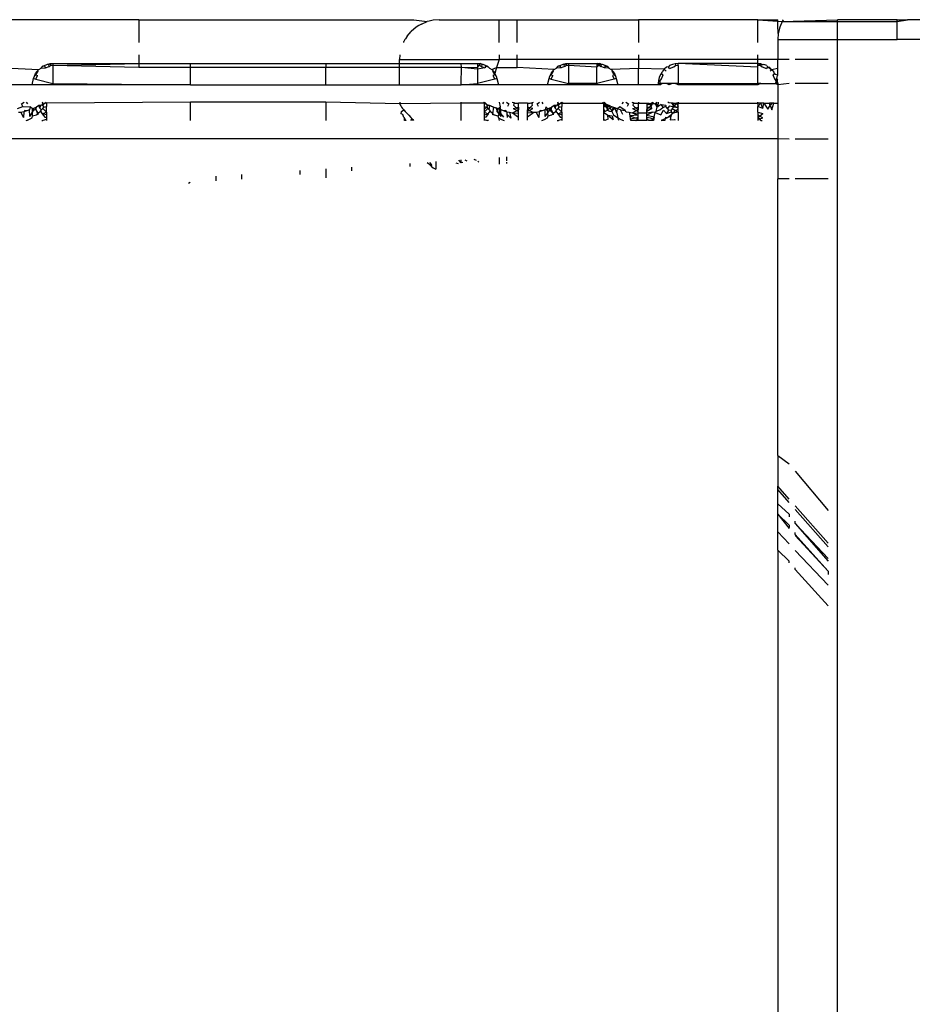
# Model space of a CAD drawing. Extents: x -2478 to 2176, y -2333 to 2179.
# Drawn here: x 950 to 972, y 454 to 478 of the extents above; entities that cross this region are included whole.
import ezdxf

# ---------------------------------------------------------------- set-up
doc = ezdxf.new("R2010")
doc.units = 0
doc.layers.get('0').update_dxf_attribs({"linetype": 'CONTINUOUS'})

msp = doc.modelspace()

# ---------------------------------------------------------------- linework, layer by layer
for p, q in [((952.516, 478.441), (932.016, 478.441)), ((952.516, 478.441), (952.516, 477.869)), ((952.516, 478.441), (959.422, 478.441)), ((959.422, 478.441), (959.757, 478.393)), ((959.566, 478.308), (959.545, 478.292)), ((959.612, 478.333), (959.566, 478.308)), ((959.612, 478.333), (959.757, 478.393)), ((959.807, 478.407), (959.757, 478.393)), ((959.909, 478.429), (959.807, 478.407)), ((960.058, 478.441), (959.909, 478.429)), ((960.058, 478.441), (961.566, 478.441)), ((961.566, 477.869), (961.566, 478.441)), ((961.566, 478.441), (962.016, 478.441)), ((962.016, 477.869), (962.016, 478.441)), ((962.016, 478.441), (965.066, 478.441)), ((965.066, 478.441), (965.066, 477.869)), ((968.066, 478.441), (965.066, 478.441)), ((968.066, 477.869), (968.066, 478.441)), ((968.066, 478.441), (968.566, 478.405)), ((968.066, 478.441), (968.566, 478.441)), ((968.566, 478.405), (968.566, 478.441)), ((968.566, 478.295), (968.566, 478.405)), ((968.566, 478.405), (968.675, 478.395)), ((968.675, 478.395), (968.615, 478.251)), ((968.703, 478.441), (968.675, 478.395)), ((968.675, 478.395), (970.066, 478.441)), ((968.675, 478.395), (970.066, 478.395)), ((970.066, 478.395), (970.066, 478.441)), ((971.566, 478.441), (970.066, 478.441)), ((970.066, 478.395), (971.566, 478.395)), ((970.066, 478.098), (970.066, 478.395)), ((971.566, 478.395), (971.566, 478.441)), ((971.566, 478.441), (971.829, 478.441)), ((971.566, 478.395), (971.829, 478.441)), ((971.566, 477.941), (971.566, 478.395)), ((973.066, 478.441), (971.829, 478.441)), ((959.257, 478.029), (959.359, 478.149)), ((959.478, 478.251), (959.359, 478.149)), ((959.545, 478.292), (959.478, 478.251)), ((968.578, 478.098), (968.566, 478.295)), ((968.578, 478.098), (968.566, 477.941)), ((968.615, 478.251), (968.578, 478.098)), ((970.066, 477.941), (970.066, 478.098)), ((959.17, 477.869), (959.175, 477.895)), ((959.2, 477.941), (959.175, 477.895)), ((959.216, 477.962), (959.2, 477.941)), ((959.257, 478.029), (959.216, 477.962)), ((968.566, 477.941), (970.066, 477.941)), ((968.566, 477.941), (968.566, 477.441)), ((970.066, 437.941), (970.066, 477.941)), ((970.066, 477.941), (971.566, 477.941)), ((973.066, 477.941), (971.566, 477.941)), ((952.516, 477.563), (952.516, 477.341)), ((959.075, 477.563), (959.066, 477.441)), ((961.566, 477.563), (961.566, 477.441)), ((962.016, 477.441), (962.016, 477.563)), ((965.066, 477.563), (965.066, 477.441)), ((968.066, 477.441), (968.066, 477.563)), ((950.163, 477.302), (950.225, 477.324)), ((950.225, 477.324), (950.29, 477.337)), ((950.25, 477.313), (950.225, 477.324)), ((950.25, 477.313), (950.29, 477.337)), ((950.261, 477.264), (950.25, 477.313)), ((950.29, 477.337), (950.356, 477.341)), ((950.29, 477.337), (950.305, 477.299)), ((950.356, 477.341), (950.356, 477.287)), ((950.356, 477.341), (952.516, 477.341)), ((950.356, 477.287), (952.516, 477.341)), ((952.516, 477.341), (952.516, 477.241)), ((952.516, 477.341), (953.816, 477.341)), ((953.816, 477.241), (953.816, 477.341)), ((953.816, 477.341), (957.216, 477.341)), ((957.216, 477.341), (957.216, 477.241)), ((957.216, 477.341), (959.066, 477.341)), ((959.066, 477.341), (959.066, 477.441)), ((959.066, 477.441), (961.566, 477.441)), ((959.066, 477.241), (959.066, 477.341)), ((959.066, 477.341), (960.616, 477.341)), ((960.616, 477.341), (961.025, 477.341)), ((960.625, 477.241), (960.616, 477.341)), ((961.025, 477.341), (961.025, 477.287)), ((961.025, 477.341), (961.092, 477.337)), ((961.077, 477.299), (961.092, 477.337)), ((961.092, 477.337), (961.156, 477.324)), ((961.131, 477.313), (961.092, 477.337)), ((961.131, 477.313), (961.12, 477.264)), ((961.156, 477.324), (961.219, 477.302)), ((961.566, 477.441), (961.498, 477.241)), ((962.016, 477.441), (961.566, 477.441)), ((962.016, 477.241), (962.016, 477.441)), ((965.066, 477.441), (962.016, 477.441)), ((963.113, 477.302), (963.175, 477.324)), ((963.175, 477.324), (963.24, 477.337)), ((963.2, 477.313), (963.175, 477.324)), ((963.2, 477.313), (963.24, 477.337)), ((963.211, 477.264), (963.2, 477.313)), ((963.24, 477.337), (963.306, 477.341)), ((963.24, 477.337), (963.255, 477.299)), ((963.306, 477.341), (964.025, 477.341)), ((963.306, 477.341), (963.306, 477.287)), ((964.025, 477.341), (964.025, 477.287)), ((964.025, 477.341), (964.092, 477.337)), ((964.077, 477.299), (964.025, 477.341)), ((964.077, 477.299), (964.131, 477.313)), ((964.092, 477.337), (964.156, 477.324)), ((964.131, 477.313), (964.092, 477.337)), ((964.131, 477.313), (964.12, 477.264)), ((964.156, 477.324), (964.219, 477.302)), ((968.066, 477.441), (965.066, 477.441)), ((965.066, 477.441), (965.066, 477.219)), ((965.919, 477.319), (965.845, 477.29)), ((965.993, 477.336), (965.919, 477.319)), ((966.066, 477.341), (965.993, 477.336)), ((965.993, 477.336), (966.008, 477.3)), ((968.066, 477.341), (966.066, 477.341)), ((966.066, 477.287), (966.066, 477.341)), ((968.066, 477.246), (966.066, 477.341)), ((968.566, 477.441), (968.066, 477.441)), ((968.066, 477.341), (968.066, 477.441)), ((968.066, 477.287), (968.066, 477.341)), ((968.144, 477.335), (968.066, 477.341)), ((968.127, 477.297), (968.066, 477.341)), ((968.191, 477.308), (968.144, 477.335)), ((968.22, 477.317), (968.191, 477.308)), ((968.293, 477.287), (968.22, 477.317)), ((968.566, 477.219), (968.566, 477.441)), ((968.852, 477.441), (968.566, 477.441)), ((969.831, 477.441), (969.005, 477.441)), ((948.328, 477.273), (949.999, 477.191)), ((949.891, 477.026), (949.92, 477.086)), ((949.92, 477.086), (949.956, 477.141)), ((949.925, 477.058), (949.983, 477.148)), ((949.956, 477.141), (949.999, 477.191)), ((949.983, 477.148), (949.956, 477.141)), ((949.999, 477.191), (950.059, 477.222)), ((950.059, 477.222), (950.103, 477.273)), ((950.059, 477.222), (950.171, 477.233)), ((950.103, 477.273), (950.163, 477.302)), ((950.15, 477.278), (950.103, 477.273)), ((950.171, 477.233), (950.15, 477.278)), ((950.171, 477.233), (950.261, 477.264)), ((950.261, 477.264), (950.305, 477.299)), ((950.305, 477.299), (950.356, 477.287)), ((952.516, 477.241), (950.356, 477.287)), ((950.356, 477.287), (950.356, 476.841)), ((953.816, 477.241), (952.516, 477.241)), ((957.216, 477.241), (953.816, 477.241)), ((953.816, 476.803), (953.816, 477.241)), ((959.066, 477.241), (957.216, 477.241)), ((957.216, 476.803), (957.216, 477.241)), ((960.625, 477.241), (959.066, 477.241)), ((959.066, 476.803), (959.066, 477.241)), ((960.616, 476.841), (960.625, 477.241)), ((960.625, 477.241), (961.025, 477.246)), ((961.025, 477.195), (960.625, 477.241)), ((961.025, 477.287), (961.077, 477.299)), ((961.025, 477.246), (961.077, 477.299)), ((961.025, 477.287), (961.025, 477.246)), ((961.025, 477.246), (961.025, 477.195)), ((961.211, 477.233), (961.025, 477.195)), ((961.025, 477.195), (961.025, 476.841)), ((961.077, 477.299), (961.12, 477.264)), ((961.12, 477.264), (961.211, 477.233)), ((961.232, 477.278), (961.211, 477.233)), ((961.232, 477.278), (961.219, 477.302)), ((961.219, 477.302), (961.278, 477.273)), ((961.232, 477.278), (961.278, 477.273)), ((961.232, 477.278), (961.295, 477.254)), ((961.278, 477.273), (961.323, 477.222)), ((961.295, 477.254), (961.323, 477.222)), ((961.323, 477.222), (961.383, 477.191)), ((961.383, 477.191), (961.498, 477.241)), ((961.383, 477.191), (961.426, 477.141)), ((961.399, 477.148), (961.457, 477.058)), ((961.426, 477.141), (961.462, 477.086)), ((961.457, 477.058), (961.462, 477.086)), ((961.498, 477.241), (961.462, 477.086)), ((961.462, 477.086), (961.49, 477.026)), ((961.498, 477.241), (962.016, 477.241)), ((962.949, 477.191), (962.016, 477.241)), ((962.841, 477.026), (962.87, 477.086)), ((962.87, 477.086), (962.906, 477.141)), ((962.875, 477.058), (962.933, 477.148)), ((962.906, 477.141), (962.949, 477.191)), ((962.933, 477.148), (962.906, 477.141)), ((962.949, 477.191), (963.009, 477.222)), ((963.009, 477.222), (963.053, 477.273)), ((963.121, 477.233), (963.009, 477.222)), ((963.053, 477.273), (963.113, 477.302)), ((963.1, 477.278), (963.053, 477.273)), ((963.121, 477.233), (963.1, 477.278)), ((963.211, 477.264), (963.121, 477.233)), ((963.211, 477.264), (963.255, 477.299)), ((963.255, 477.299), (963.306, 477.287)), ((964.025, 477.246), (963.306, 477.287)), ((963.306, 477.287), (963.306, 476.841)), ((964.025, 477.287), (964.077, 477.299)), ((964.077, 477.299), (964.025, 477.246)), ((964.025, 477.287), (964.025, 477.246)), ((964.025, 476.841), (964.025, 477.246)), ((964.077, 477.299), (964.12, 477.264)), ((964.211, 477.233), (964.12, 477.264)), ((964.232, 477.278), (964.211, 477.233)), ((964.323, 477.222), (964.211, 477.233)), ((964.232, 477.278), (964.219, 477.302)), ((964.219, 477.302), (964.278, 477.273)), ((964.232, 477.278), (964.278, 477.273)), ((964.278, 477.273), (964.323, 477.222)), ((964.323, 477.222), (964.383, 477.191)), ((965.066, 477.219), (964.383, 477.191)), ((964.383, 477.191), (964.426, 477.141)), ((964.399, 477.148), (964.457, 477.058)), ((964.426, 477.141), (964.462, 477.086)), ((964.457, 477.058), (964.462, 477.086)), ((964.462, 477.086), (964.49, 477.026)), ((965.712, 477.195), (965.066, 477.219)), ((965.066, 476.803), (965.066, 477.219)), ((965.617, 477.062), (965.588, 476.988)), ((965.648, 477.083), (965.617, 477.062)), ((965.648, 477.083), (965.659, 477.132)), ((965.648, 477.083), (965.691, 477.058)), ((965.712, 477.195), (965.659, 477.132)), ((965.775, 477.248), (965.712, 477.195)), ((965.76, 477.148), (965.712, 477.195)), ((965.824, 477.26), (965.775, 477.248)), ((965.845, 477.29), (965.824, 477.26)), ((965.849, 477.216), (965.824, 477.26)), ((965.849, 477.216), (965.954, 477.26)), ((965.954, 477.26), (966.008, 477.3)), ((966.008, 477.3), (966.066, 477.287)), ((966.066, 477.287), (966.066, 476.841)), ((968.066, 477.287), (968.127, 477.297)), ((968.066, 477.246), (968.066, 477.287)), ((968.066, 476.841), (968.066, 477.246)), ((968.191, 477.308), (968.127, 477.297)), ((968.127, 477.297), (968.178, 477.26)), ((968.178, 477.26), (968.282, 477.216)), ((968.307, 477.26), (968.282, 477.216)), ((968.293, 477.287), (968.307, 477.26)), ((968.307, 477.26), (968.36, 477.246)), ((968.407, 477.183), (968.307, 477.26)), ((968.407, 477.183), (968.36, 477.246)), ((968.407, 477.183), (968.372, 477.148)), ((968.566, 477.219), (968.407, 477.183)), ((968.47, 477.135), (968.407, 477.183)), ((968.441, 477.058), (968.484, 477.083)), ((968.484, 477.083), (968.47, 477.135)), ((968.511, 477.068), (968.484, 477.083)), ((968.566, 477.045), (968.511, 477.068)), ((968.566, 477.045), (968.566, 477.219)), ((949.831, 476.803), (949.871, 476.963)), ((949.871, 476.963), (949.891, 477.026)), ((949.871, 476.963), (949.924, 476.95)), ((949.925, 477.058), (949.891, 477.026)), ((949.924, 476.95), (949.969, 477.036)), ((949.924, 476.95), (950.356, 476.841)), ((949.925, 477.058), (949.969, 477.036)), ((950.347, 476.803), (950.356, 476.841)), ((950.356, 476.841), (953.816, 476.803)), ((960.616, 476.803), (960.616, 476.841)), ((960.616, 476.803), (961.025, 476.841)), ((961.458, 476.95), (961.025, 476.841)), ((961.035, 476.803), (961.025, 476.841)), ((961.457, 477.058), (961.412, 477.036)), ((961.412, 477.036), (961.458, 476.95)), ((961.457, 477.058), (961.49, 477.026)), ((961.51, 476.963), (961.458, 476.95)), ((961.49, 477.026), (961.51, 476.963)), ((961.51, 476.963), (961.55, 476.803)), ((962.781, 476.803), (962.821, 476.963)), ((962.821, 476.963), (962.841, 477.026)), ((962.821, 476.963), (962.874, 476.95)), ((962.875, 477.058), (962.841, 477.026)), ((962.874, 476.95), (962.919, 477.036)), ((962.874, 476.95), (963.306, 476.841)), ((962.875, 477.058), (962.919, 477.036)), ((963.306, 476.841), (963.297, 476.803)), ((964.025, 476.841), (963.306, 476.841)), ((964.458, 476.95), (964.025, 476.841)), ((964.035, 476.803), (964.025, 476.841)), ((964.457, 477.058), (964.412, 477.036)), ((964.412, 477.036), (964.458, 476.95)), ((964.457, 477.058), (964.49, 477.026)), ((964.51, 476.963), (964.458, 476.95)), ((964.49, 477.026), (964.51, 476.963)), ((964.51, 476.963), (964.55, 476.803)), ((965.571, 476.914), (965.566, 476.841)), ((965.566, 476.841), (965.566, 476.803)), ((965.62, 476.841), (965.566, 476.841)), ((965.621, 476.803), (965.566, 476.841)), ((965.588, 476.988), (965.571, 476.914)), ((965.608, 476.899), (965.571, 476.914)), ((965.608, 476.899), (965.648, 476.954)), ((965.62, 476.841), (965.608, 476.899)), ((965.661, 476.841), (965.62, 476.841)), ((965.621, 476.803), (965.62, 476.841)), ((965.661, 476.841), (965.621, 476.803)), ((965.648, 476.954), (965.691, 477.058)), ((965.772, 476.841), (965.661, 476.841)), ((965.839, 476.841), (965.772, 476.841)), ((965.838, 476.803), (965.772, 476.841)), ((965.839, 476.841), (965.838, 476.803)), ((965.911, 476.841), (965.838, 476.803)), ((965.911, 476.841), (965.839, 476.841)), ((965.988, 476.841), (965.911, 476.841)), ((966.066, 476.841), (965.988, 476.841)), ((966.066, 476.803), (965.988, 476.841)), ((966.066, 476.803), (966.066, 476.841)), ((966.066, 476.841), (968.066, 476.841)), ((968.066, 476.841), (966.066, 476.803)), ((968.066, 476.841), (968.066, 476.803)), ((968.144, 476.841), (968.066, 476.841)), ((968.144, 476.841), (968.066, 476.803)), ((968.144, 476.841), (968.511, 476.841)), ((968.441, 477.058), (968.484, 476.954)), ((968.484, 476.954), (968.522, 476.902)), ((968.522, 476.902), (968.511, 476.841)), ((968.566, 476.841), (968.511, 476.841)), ((968.566, 476.803), (968.511, 476.841)), ((968.532, 476.966), (968.522, 476.902)), ((968.522, 476.902), (968.566, 476.841)), ((968.541, 476.996), (968.532, 476.966)), ((968.532, 476.966), (968.56, 476.92)), ((968.541, 476.996), (968.566, 477.045)), ((968.566, 476.841), (968.56, 476.92)), ((968.566, 476.841), (968.566, 476.803)), ((968.852, 476.841), (968.566, 476.803)), ((969.831, 476.841), (969.005, 476.841)), ((949.831, 476.803), (948.6, 476.803)), ((950.347, 476.803), (949.831, 476.803)), ((953.816, 476.803), (950.347, 476.803)), ((953.816, 476.803), (957.216, 476.803)), ((957.216, 476.803), (959.066, 476.803)), ((959.066, 476.803), (960.616, 476.803)), ((961.035, 476.803), (960.616, 476.803)), ((961.55, 476.803), (961.035, 476.803)), ((962.781, 476.803), (961.55, 476.803)), ((963.297, 476.803), (962.781, 476.803)), ((964.035, 476.803), (963.297, 476.803)), ((964.55, 476.803), (964.035, 476.803)), ((965.066, 476.803), (964.55, 476.803)), ((965.566, 476.803), (965.066, 476.803)), ((965.621, 476.803), (965.566, 476.803)), ((968.066, 476.803), (966.066, 476.803)), ((968.566, 476.803), (968.566, 476.341)), ((949.568, 476.329), (949.632, 476.369)), ((949.602, 476.257), (949.568, 476.329)), ((949.723, 476.332), (949.695, 476.369)), ((950.093, 476.369), (950.084, 476.302)), ((950.12, 476.315), (950.093, 476.369)), ((950.162, 476.341), (950.12, 476.315)), ((950.162, 476.341), (950.18, 476.369)), ((950.191, 476.341), (950.162, 476.341)), ((950.191, 476.341), (950.206, 476.369)), ((953.816, 476.369), (950.191, 476.341)), ((950.191, 476.341), (950.191, 476.263)), ((957.216, 476.369), (953.816, 476.369)), ((953.816, 475.911), (953.816, 476.369)), ((959.069, 476.33), (957.216, 476.369)), ((957.216, 476.369), (957.216, 475.911)), ((960.616, 476.341), (959.069, 476.33)), ((959.069, 476.33), (959.078, 476.305)), ((959.078, 476.305), (959.081, 476.369)), ((960.616, 476.341), (960.616, 476.369)), ((960.616, 475.911), (960.616, 476.341)), ((961.19, 476.341), (960.616, 476.341)), ((961.19, 476.341), (961.176, 476.369)), ((961.19, 476.341), (961.19, 476.263)), ((961.19, 476.341), (961.261, 476.315)), ((961.261, 476.315), (961.202, 476.369)), ((961.566, 476.369), (961.595, 476.25)), ((961.658, 476.332), (961.687, 476.369)), ((961.75, 476.369), (961.814, 476.329)), ((961.814, 476.329), (961.78, 476.257)), ((961.897, 476.369), (961.925, 476.359)), ((961.925, 476.359), (961.99, 476.346)), ((961.925, 476.359), (961.943, 476.337)), ((961.932, 476.288), (961.943, 476.337)), ((961.943, 476.337), (961.99, 476.346)), ((961.99, 476.346), (962.056, 476.341)), ((962.275, 476.341), (962.056, 476.341)), ((962.056, 476.246), (962.056, 476.341)), ((962.275, 476.341), (962.342, 476.346)), ((962.275, 476.341), (962.275, 476.246)), ((962.342, 476.346), (962.406, 476.359)), ((962.389, 476.337), (962.342, 476.346)), ((962.406, 476.359), (962.389, 476.337)), ((962.389, 476.337), (962.4, 476.288)), ((962.406, 476.359), (962.434, 476.369)), ((962.518, 476.329), (962.582, 476.369)), ((962.552, 476.257), (962.518, 476.329)), ((962.673, 476.332), (962.645, 476.369)), ((963.043, 476.369), (963.034, 476.302)), ((963.07, 476.315), (963.043, 476.369)), ((963.07, 476.315), (963.13, 476.369)), ((963.141, 476.341), (963.07, 476.315)), ((963.156, 476.369), (963.141, 476.341)), ((963.141, 476.341), (964.19, 476.341)), ((963.141, 476.341), (963.141, 476.263)), ((964.19, 476.341), (964.176, 476.369)), ((964.19, 476.341), (964.19, 476.263)), ((964.19, 476.341), (964.261, 476.315)), ((964.19, 476.341), (964.233, 476.279)), ((964.261, 476.315), (964.202, 476.369)), ((964.658, 476.332), (964.687, 476.369)), ((964.75, 476.369), (964.814, 476.329)), ((964.814, 476.329), (964.78, 476.257)), ((964.897, 476.369), (964.925, 476.359)), ((964.925, 476.359), (964.99, 476.346)), ((964.925, 476.359), (964.943, 476.337)), ((964.932, 476.288), (964.943, 476.337)), ((964.943, 476.337), (964.99, 476.346)), ((964.99, 476.346), (965.056, 476.341)), ((965.066, 476.369), (965.056, 476.298)), ((965.056, 476.341), (965.275, 476.341)), ((965.056, 476.341), (965.056, 476.298)), ((965.275, 476.341), (965.336, 476.345)), ((965.275, 476.341), (965.306, 476.342)), ((965.275, 476.341), (965.275, 476.298)), ((965.275, 476.341), (965.328, 476.317)), ((965.306, 476.342), (965.336, 476.345)), ((965.328, 476.317), (965.379, 476.336)), ((965.336, 476.345), (965.379, 476.336)), ((965.426, 476.365), (965.379, 476.336)), ((965.379, 476.336), (965.397, 476.356)), ((965.389, 476.288), (965.379, 476.336)), ((965.41, 476.332), (965.379, 476.336)), ((965.397, 476.356), (965.389, 476.288)), ((965.41, 476.332), (965.389, 476.288)), ((965.397, 476.356), (965.426, 476.365)), ((965.462, 476.326), (965.41, 476.332)), ((965.426, 476.365), (965.462, 476.326)), ((965.462, 476.326), (965.504, 476.348)), ((965.497, 476.322), (965.462, 476.326)), ((965.497, 476.322), (965.533, 476.369)), ((965.525, 476.332), (965.497, 476.322)), ((965.527, 476.252), (965.497, 476.322)), ((965.497, 476.322), (965.56, 476.261)), ((965.525, 476.332), (965.548, 476.284)), ((965.566, 476.339), (965.548, 476.284)), ((965.56, 476.261), (965.566, 476.339)), ((965.566, 476.369), (965.566, 476.339)), ((965.832, 476.354), (965.808, 476.369)), ((965.893, 476.341), (965.832, 476.354)), ((965.935, 476.341), (965.893, 476.341)), ((965.931, 476.31), (965.893, 476.341)), ((965.931, 476.31), (965.935, 476.341)), ((965.971, 476.276), (965.935, 476.341)), ((965.935, 476.341), (966.022, 476.341)), ((965.994, 476.306), (966.022, 476.341)), ((966.066, 476.341), (966.022, 476.341)), ((966.022, 476.341), (966.066, 476.263)), ((966.066, 476.369), (966.066, 476.341)), ((966.066, 476.341), (968.066, 476.341)), ((966.066, 476.263), (966.066, 476.341)), ((968.066, 476.341), (968.066, 476.369)), ((968.144, 476.341), (968.066, 476.341)), ((968.066, 476.341), (968.066, 476.263)), ((968.066, 476.263), (968.144, 476.341)), ((968.22, 476.341), (968.144, 476.341)), ((968.195, 476.208), (968.144, 476.341)), ((968.195, 476.208), (968.22, 476.341)), ((968.22, 476.341), (968.316, 476.195)), ((968.22, 476.341), (968.36, 476.341)), ((968.419, 476.341), (968.36, 476.341)), ((968.38, 476.285), (968.36, 476.341)), ((968.419, 476.341), (968.38, 476.285)), ((968.47, 476.341), (968.419, 476.341)), ((968.419, 476.174), (968.47, 476.341)), ((968.47, 476.341), (968.566, 476.341)), ((968.566, 476.341), (968.566, 475.45)), ((949.467, 476.211), (949.602, 476.257)), ((949.551, 476.114), (949.49, 476.11)), ((949.624, 476.131), (949.551, 476.114)), ((949.551, 476.114), (949.612, 475.981)), ((949.602, 476.257), (949.787, 476.25)), ((949.624, 476.131), (949.612, 475.981)), ((949.646, 476.164), (949.624, 476.131)), ((949.697, 476.151), (949.624, 476.131)), ((949.697, 476.151), (949.646, 476.164)), ((949.769, 476.175), (949.697, 476.151)), ((949.787, 476.25), (949.769, 476.175)), ((949.774, 476.009), (949.769, 476.175)), ((949.774, 476.009), (949.842, 476.12)), ((949.839, 476.202), (949.787, 476.25)), ((949.909, 476.23), (949.839, 476.202)), ((949.841, 476.147), (949.839, 476.202)), ((949.841, 476.147), (949.874, 476.216)), ((949.842, 476.12), (949.841, 476.147)), ((949.842, 476.12), (949.866, 476.159)), ((949.845, 476.023), (949.842, 476.12)), ((949.866, 476.159), (949.874, 476.216)), ((949.922, 476.195), (949.866, 476.159)), ((949.874, 476.216), (949.909, 476.23)), ((949.944, 476.244), (949.909, 476.23)), ((949.909, 476.23), (949.922, 476.195)), ((949.922, 476.195), (949.944, 476.244)), ((949.922, 476.195), (949.965, 476.075)), ((949.988, 476.096), (949.922, 476.195)), ((949.941, 476.053), (949.965, 476.075)), ((949.999, 476.289), (949.944, 476.244)), ((949.965, 476.075), (949.988, 476.096)), ((949.965, 476.075), (949.974, 476.051)), ((949.974, 476.051), (949.988, 476.096)), ((949.988, 476.096), (950.04, 476.142)), ((950.049, 476.287), (949.999, 476.289)), ((950.028, 476.22), (949.999, 476.289)), ((950.028, 476.22), (950.049, 476.287)), ((950.028, 476.22), (950.07, 476.176)), ((950.04, 476.142), (950.07, 476.176)), ((950.04, 476.142), (950.088, 476.076)), ((950.084, 476.302), (950.049, 476.287)), ((950.07, 476.176), (950.099, 476.207)), ((950.084, 476.302), (950.12, 476.315)), ((950.084, 476.302), (950.126, 476.242)), ((950.088, 476.076), (950.191, 476.115)), ((950.191, 476.048), (950.088, 476.076)), ((950.088, 476.076), (950.148, 475.995)), ((950.099, 476.207), (950.126, 476.242)), ((950.099, 476.207), (950.191, 476.115)), ((950.126, 476.242), (950.191, 476.263)), ((950.191, 476.115), (950.191, 476.263)), ((950.191, 476.115), (950.191, 476.048)), ((959.078, 476.305), (959.093, 476.278)), ((959.093, 476.278), (959.114, 476.247)), ((959.106, 476.08), (959.115, 476.132)), ((959.146, 476.058), (959.106, 476.08)), ((959.114, 476.247), (959.14, 476.213)), ((959.115, 476.132), (959.172, 476.176)), ((959.14, 476.213), (959.172, 476.176)), ((959.172, 476.176), (959.208, 476.135)), ((959.208, 476.135), (959.25, 476.09)), ((959.25, 476.09), (959.296, 476.041)), ((961.19, 476.263), (961.19, 476.187)), ((961.19, 476.263), (961.256, 476.242)), ((961.256, 476.242), (961.19, 476.187)), ((961.283, 476.207), (961.19, 476.115)), ((961.19, 476.187), (961.19, 476.115)), ((961.19, 476.115), (961.19, 476.048)), ((961.19, 476.115), (961.293, 476.076)), ((961.19, 476.048), (961.293, 476.076)), ((961.293, 476.076), (961.233, 475.995)), ((961.261, 476.315), (961.256, 476.242)), ((961.256, 476.242), (961.297, 476.302)), ((961.256, 476.242), (961.283, 476.207)), ((961.261, 476.315), (961.332, 476.288)), ((961.283, 476.207), (961.312, 476.177)), ((961.293, 476.076), (961.342, 476.142)), ((961.312, 476.177), (961.332, 476.288)), ((961.312, 476.177), (961.342, 476.142)), ((961.332, 476.288), (961.402, 476.259)), ((961.367, 476.273), (961.332, 476.288)), ((961.342, 476.142), (961.39, 476.103)), ((961.367, 476.273), (961.437, 476.244)), ((961.39, 476.103), (961.411, 476.08)), ((961.39, 476.103), (961.406, 476.051)), ((961.402, 476.259), (961.471, 476.23)), ((961.406, 476.051), (961.411, 476.08)), ((961.411, 476.08), (961.437, 476.244)), ((961.411, 476.08), (961.441, 476.053)), ((961.437, 476.244), (961.471, 476.23)), ((961.437, 476.244), (961.506, 476.216)), ((961.471, 476.23), (961.541, 476.202)), ((961.506, 476.216), (961.471, 476.23)), ((961.576, 476.189), (961.506, 476.216)), ((961.541, 476.202), (961.506, 476.216)), ((961.519, 476.13), (961.506, 476.216)), ((961.519, 476.13), (961.541, 476.202)), ((961.519, 476.13), (961.566, 476.065)), ((961.566, 476.093), (961.519, 476.13)), ((961.595, 476.25), (961.541, 476.202)), ((961.576, 476.189), (961.566, 476.142)), ((961.566, 476.142), (961.566, 476.093)), ((961.609, 476.088), (961.566, 476.142)), ((961.609, 476.088), (961.566, 476.093)), ((961.566, 476.093), (961.566, 476.065)), ((961.595, 476.25), (961.576, 476.189)), ((961.612, 476.176), (961.576, 476.189)), ((961.612, 476.176), (961.595, 476.25)), ((961.609, 476.088), (961.607, 476.009)), ((961.609, 476.088), (961.612, 476.176)), ((961.684, 475.994), (961.609, 476.088)), ((961.683, 476.152), (961.612, 476.176)), ((961.735, 476.164), (961.683, 476.152)), ((961.683, 476.152), (961.756, 476.131)), ((961.756, 476.131), (961.735, 476.164)), ((961.756, 476.131), (961.83, 476.115)), ((961.756, 476.131), (961.761, 476.072)), ((961.83, 476.115), (961.859, 475.97)), ((961.83, 476.115), (961.905, 476.102)), ((961.905, 476.102), (962.016, 476.157)), ((961.905, 476.102), (962.056, 476.091)), ((961.905, 476.102), (962.056, 475.996)), ((961.915, 476.211), (961.995, 476.231)), ((961.915, 476.211), (962.016, 476.157)), ((961.995, 476.231), (961.932, 476.288)), ((961.995, 476.231), (962.056, 476.246)), ((962.056, 476.176), (961.995, 476.231)), ((962.016, 476.157), (962.056, 476.176)), ((962.016, 476.157), (962.056, 476.135)), ((962.056, 476.246), (962.056, 476.176)), ((962.056, 476.135), (962.056, 476.176)), ((962.056, 476.091), (962.056, 476.135)), ((962.056, 475.996), (962.056, 476.091)), ((962.275, 476.246), (962.275, 476.176)), ((962.336, 476.231), (962.275, 476.246)), ((962.275, 476.176), (962.336, 476.231)), ((962.275, 476.135), (962.275, 476.176)), ((962.275, 476.176), (962.319, 476.159)), ((962.319, 476.159), (962.275, 476.135)), ((962.275, 476.091), (962.275, 476.135)), ((962.44, 476.11), (962.275, 476.091)), ((962.44, 476.11), (962.275, 475.996)), ((962.275, 475.996), (962.275, 476.091)), ((962.319, 476.159), (962.417, 476.211)), ((962.319, 476.159), (962.44, 476.11)), ((962.4, 476.288), (962.336, 476.231)), ((962.417, 476.211), (962.336, 476.231)), ((962.501, 476.114), (962.44, 476.11)), ((962.574, 476.131), (962.501, 476.114)), ((962.501, 476.114), (962.562, 475.981)), ((962.574, 476.131), (962.562, 475.981)), ((962.596, 476.164), (962.574, 476.131)), ((962.647, 476.151), (962.574, 476.131)), ((962.647, 476.151), (962.596, 476.164)), ((962.719, 476.175), (962.647, 476.151)), ((962.737, 476.25), (962.719, 476.175)), ((962.724, 476.009), (962.719, 476.175)), ((962.724, 476.009), (962.793, 476.104)), ((962.789, 476.202), (962.737, 476.25)), ((962.754, 476.188), (962.824, 476.216)), ((962.791, 476.147), (962.754, 476.188)), ((962.859, 476.23), (962.789, 476.202)), ((962.791, 476.147), (962.789, 476.202)), ((962.793, 476.104), (962.791, 476.147)), ((962.793, 476.104), (962.841, 476.171)), ((962.795, 476.023), (962.793, 476.104)), ((962.841, 476.171), (962.824, 476.216)), ((962.859, 476.23), (962.841, 476.171)), ((962.872, 476.195), (962.841, 476.171)), ((962.841, 476.171), (962.928, 476.086)), ((962.894, 476.244), (962.859, 476.23)), ((962.872, 476.195), (962.894, 476.244)), ((962.928, 476.086), (962.872, 476.195)), ((962.891, 476.053), (962.928, 476.086)), ((962.949, 476.289), (962.894, 476.244)), ((962.928, 476.086), (962.924, 476.051)), ((962.928, 476.086), (962.99, 476.142)), ((962.999, 476.287), (962.949, 476.289)), ((962.978, 476.22), (962.949, 476.289)), ((962.978, 476.22), (962.999, 476.287)), ((962.978, 476.22), (963.02, 476.176)), ((962.99, 476.142), (963.02, 476.176)), ((962.99, 476.142), (963.038, 476.076)), ((963.034, 476.302), (962.999, 476.287)), ((963.02, 476.176), (963.049, 476.207)), ((963.034, 476.302), (963.07, 476.315)), ((963.034, 476.302), (963.076, 476.242)), ((963.038, 476.076), (963.141, 476.115)), ((963.141, 476.048), (963.038, 476.076)), ((963.038, 476.076), (963.098, 475.995)), ((963.049, 476.207), (963.076, 476.242)), ((963.049, 476.207), (963.141, 476.115)), ((963.076, 476.242), (963.141, 476.263)), ((963.141, 476.115), (963.141, 476.263)), ((963.141, 476.115), (963.141, 476.048)), ((964.233, 476.279), (964.19, 476.263)), ((964.19, 476.263), (964.19, 476.187)), ((964.256, 476.242), (964.19, 476.263)), ((964.19, 476.187), (964.19, 476.115)), ((964.19, 476.187), (964.228, 476.135)), ((964.228, 476.135), (964.19, 476.115)), ((964.19, 476.115), (964.295, 476.044)), ((964.19, 476.115), (964.19, 475.937)), ((964.288, 476.168), (964.228, 476.135)), ((964.261, 476.315), (964.233, 476.279)), ((964.233, 476.279), (964.256, 476.242)), ((964.256, 476.242), (964.261, 476.315)), ((964.297, 476.302), (964.256, 476.242)), ((964.256, 476.242), (964.283, 476.207)), ((964.332, 476.288), (964.261, 476.315)), ((964.283, 476.207), (964.332, 476.288)), ((964.288, 476.168), (964.283, 476.207)), ((964.359, 476.225), (964.288, 476.168)), ((964.288, 476.168), (964.342, 476.142)), ((964.367, 476.273), (964.332, 476.288)), ((964.332, 476.288), (964.359, 476.225)), ((964.342, 476.142), (964.397, 476.136)), ((964.359, 476.225), (964.402, 476.259)), ((964.359, 476.225), (964.397, 476.136)), ((964.367, 476.273), (964.437, 476.244)), ((964.397, 476.136), (964.437, 476.244)), ((964.397, 476.136), (964.471, 476.23)), ((964.397, 476.136), (964.441, 476.053)), ((964.437, 476.244), (964.471, 476.23)), ((964.523, 476.099), (964.471, 476.23)), ((964.541, 476.202), (964.471, 476.23)), ((964.523, 476.099), (964.541, 476.202)), ((964.523, 476.099), (964.55, 475.979)), ((964.595, 476.25), (964.541, 476.202)), ((964.612, 476.176), (964.541, 476.202)), ((964.735, 476.164), (964.595, 476.25)), ((964.672, 476.059), (964.612, 476.176)), ((964.612, 476.176), (964.735, 476.164)), ((964.756, 476.131), (964.735, 476.164)), ((964.756, 476.131), (964.83, 476.115)), ((964.83, 476.115), (964.851, 476.026)), ((964.83, 476.115), (964.905, 476.102)), ((964.905, 476.102), (965.016, 476.157)), ((964.905, 476.102), (965.056, 476.091)), ((964.905, 476.102), (965.056, 476.042)), ((964.915, 476.211), (964.995, 476.231)), ((964.915, 476.211), (965.016, 476.157)), ((964.995, 476.231), (964.932, 476.288)), ((964.995, 476.231), (965.056, 476.246)), ((965.056, 476.176), (964.995, 476.231)), ((965.016, 476.157), (965.056, 476.176)), ((965.016, 476.157), (965.056, 476.135)), ((965.056, 476.298), (965.056, 476.246)), ((965.056, 476.246), (965.056, 476.176)), ((965.056, 476.135), (965.056, 476.176)), ((965.056, 476.091), (965.056, 476.135)), ((965.275, 476.091), (965.056, 476.091)), ((965.056, 476.042), (965.056, 476.091)), ((965.275, 476.298), (965.328, 476.317)), ((965.275, 476.298), (965.275, 476.246)), ((965.275, 476.246), (965.275, 476.176)), ((965.331, 476.232), (965.275, 476.246)), ((965.275, 476.176), (965.331, 476.232)), ((965.404, 476.213), (965.275, 476.135)), ((965.275, 476.135), (965.275, 476.176)), ((965.275, 476.091), (965.275, 476.135)), ((965.424, 476.115), (965.275, 476.091)), ((965.424, 476.115), (965.275, 476.042)), ((965.275, 476.042), (965.275, 476.091)), ((965.328, 476.317), (965.389, 476.288)), ((965.331, 476.232), (965.389, 476.288)), ((965.331, 476.232), (965.404, 476.213)), ((965.404, 476.213), (965.389, 476.288)), ((965.487, 476.111), (965.424, 476.115)), ((965.459, 475.999), (965.487, 476.111)), ((965.503, 476.139), (965.487, 476.111)), ((965.487, 476.111), (965.631, 476.053)), ((965.527, 476.252), (965.503, 476.139)), ((965.567, 476.159), (965.503, 476.139)), ((965.548, 476.284), (965.527, 476.252)), ((965.527, 476.252), (965.56, 476.261)), ((965.548, 476.284), (965.56, 476.261)), ((965.64, 476.314), (965.56, 476.261)), ((965.605, 476.168), (965.567, 476.159)), ((965.646, 476.203), (965.605, 476.168)), ((965.631, 476.053), (965.693, 476.166)), ((965.698, 476.232), (965.64, 476.314)), ((965.64, 476.314), (965.753, 476.296)), ((965.698, 476.232), (965.646, 476.203)), ((965.774, 476.089), (965.693, 476.166)), ((965.749, 476.26), (965.698, 476.232)), ((965.753, 476.296), (965.749, 476.26)), ((965.749, 476.26), (965.793, 476.203)), ((965.825, 476.167), (965.774, 476.089)), ((965.774, 476.089), (965.895, 476.124)), ((965.793, 476.203), (965.852, 476.275)), ((965.793, 476.203), (965.825, 476.167)), ((965.825, 476.167), (965.901, 476.18)), ((965.852, 476.275), (965.957, 476.252)), ((965.895, 476.124), (965.901, 476.18)), ((965.895, 476.124), (965.907, 476.066)), ((965.895, 476.124), (965.942, 476.096)), ((965.917, 476.21), (965.901, 476.18)), ((965.942, 476.096), (965.907, 476.066)), ((965.917, 476.21), (965.957, 476.252)), ((965.917, 476.21), (965.999, 476.158)), ((965.971, 476.276), (965.931, 476.31)), ((965.957, 476.252), (965.931, 476.31)), ((965.942, 476.096), (965.999, 476.158)), ((966.066, 476.115), (965.942, 476.096)), ((965.957, 476.252), (965.971, 476.276)), ((965.957, 476.252), (966.006, 476.242)), ((965.971, 476.276), (965.994, 476.306)), ((966.006, 476.242), (965.971, 476.276)), ((966.066, 476.187), (965.999, 476.158)), ((965.999, 476.158), (966.066, 476.115)), ((966.006, 476.242), (966.066, 476.263)), ((966.006, 476.242), (966.066, 476.229)), ((966.066, 476.187), (966.066, 476.263)), ((966.066, 476.229), (966.066, 476.263)), ((966.066, 476.187), (966.066, 476.229)), ((966.066, 476.115), (966.066, 476.187)), ((966.066, 476.115), (966.066, 475.911)), ((968.195, 476.208), (968.066, 476.263)), ((968.066, 476.115), (968.066, 476.263)), ((968.066, 476.115), (968.066, 476.048)), ((968.066, 476.115), (968.195, 476.083)), ((968.112, 476.022), (968.195, 476.083)), ((968.316, 476.195), (968.38, 476.285)), ((968.38, 476.285), (968.419, 476.174)), ((949.687, 475.911), (949.753, 475.938)), ((949.687, 475.911), (949.713, 475.92)), ((949.713, 475.92), (949.753, 475.938)), ((949.753, 475.938), (949.831, 475.979)), ((949.831, 475.979), (949.845, 476.023)), ((949.845, 476.023), (949.941, 476.053)), ((950.078, 475.911), (950.104, 475.911)), ((950.191, 475.937), (950.104, 475.911)), ((950.148, 475.995), (950.191, 475.988)), ((950.191, 476.048), (950.191, 475.988)), ((950.191, 475.988), (950.191, 475.937)), ((950.191, 475.937), (950.191, 475.911)), ((959.175, 475.988), (959.146, 476.058)), ((959.175, 475.988), (959.187, 475.956)), ((959.186, 475.911), (959.187, 475.956)), ((959.23, 475.911), (959.186, 475.911)), ((959.23, 475.911), (959.187, 475.956)), ((959.296, 476.041), (959.346, 475.989)), ((959.382, 475.951), (959.346, 475.989)), ((959.349, 475.911), (959.382, 475.951)), ((959.419, 475.911), (959.382, 475.951)), ((959.382, 475.951), (959.399, 475.932)), ((959.399, 475.932), (959.419, 475.911)), ((961.19, 476.048), (961.19, 475.988)), ((961.233, 475.995), (961.19, 475.988)), ((961.19, 475.988), (961.19, 475.937)), ((961.19, 475.937), (961.19, 475.911)), ((961.19, 475.937), (961.277, 475.911)), ((961.303, 475.911), (961.277, 475.911)), ((961.441, 476.053), (961.535, 476.024)), ((961.566, 476.065), (961.535, 476.024)), ((961.535, 476.024), (961.55, 475.979)), ((961.55, 475.979), (961.628, 475.938)), ((961.55, 475.979), (961.566, 475.911)), ((961.566, 476.065), (961.607, 476.009)), ((961.628, 475.938), (961.694, 475.911)), ((961.628, 475.938), (961.669, 475.92)), ((961.669, 475.92), (961.694, 475.911)), ((961.761, 476.072), (961.859, 475.97)), ((961.761, 476.072), (961.768, 475.981)), ((962.056, 475.92), (962.056, 475.996)), ((962.275, 475.92), (962.275, 475.996)), ((962.637, 475.911), (962.703, 475.938)), ((962.637, 475.911), (962.663, 475.92)), ((962.663, 475.92), (962.703, 475.938)), ((962.703, 475.938), (962.781, 475.979)), ((962.781, 475.979), (962.795, 476.023)), ((962.795, 476.023), (962.891, 476.053)), ((963.028, 475.911), (963.054, 475.911)), ((963.141, 475.937), (963.054, 475.911)), ((963.098, 475.995), (963.141, 475.988)), ((963.141, 476.048), (963.141, 475.988)), ((963.141, 475.988), (963.141, 475.937)), ((963.141, 475.937), (963.141, 475.911)), ((964.19, 475.937), (964.19, 475.911)), ((964.226, 475.911), (964.19, 475.937)), ((964.305, 475.943), (964.226, 475.911)), ((964.305, 475.943), (964.295, 476.044)), ((964.295, 476.044), (964.428, 475.932)), ((964.295, 476.044), (964.41, 476.023)), ((964.41, 476.023), (964.428, 475.932)), ((964.441, 476.053), (964.55, 475.979)), ((964.55, 475.979), (964.562, 475.92)), ((964.55, 475.979), (964.628, 475.938)), ((964.628, 475.938), (964.694, 475.911)), ((964.628, 475.938), (964.669, 475.92)), ((964.669, 475.92), (964.694, 475.911)), ((965.056, 476.042), (964.851, 476.026)), ((964.851, 476.026), (964.862, 475.953)), ((964.851, 476.026), (964.986, 475.98)), ((964.862, 475.953), (964.986, 475.98)), ((964.862, 475.953), (964.872, 475.911)), ((964.998, 475.911), (964.872, 475.911)), ((964.986, 475.98), (965.056, 475.996)), ((964.986, 475.98), (965.056, 475.957)), ((964.998, 475.911), (965.056, 475.957)), ((964.998, 475.911), (965.056, 475.92)), ((965.056, 475.996), (965.056, 476.042)), ((965.056, 475.957), (965.056, 475.996)), ((965.056, 475.92), (965.056, 475.957)), ((965.056, 475.92), (965.275, 475.92)), ((965.275, 476.042), (965.459, 475.999)), ((965.275, 475.996), (965.275, 476.042)), ((965.275, 475.957), (965.275, 475.996)), ((965.275, 475.996), (965.357, 475.976)), ((965.275, 475.92), (965.275, 475.957)), ((965.275, 475.957), (965.33, 475.911)), ((965.33, 475.911), (965.275, 475.92)), ((965.395, 475.911), (965.33, 475.911)), ((965.357, 475.976), (965.425, 475.952)), ((965.425, 475.952), (965.395, 475.911)), ((965.454, 475.951), (965.395, 475.911)), ((965.445, 475.911), (965.395, 475.911)), ((965.459, 475.999), (965.425, 475.952)), ((965.454, 475.951), (965.425, 475.952)), ((965.454, 475.951), (965.445, 475.911)), ((965.459, 475.999), (965.454, 475.951)), ((965.716, 475.944), (965.639, 475.911)), ((965.639, 475.911), (965.734, 475.917)), ((965.746, 475.963), (965.716, 475.944)), ((965.734, 475.917), (965.746, 475.963)), ((965.746, 475.963), (965.756, 475.993)), ((965.746, 475.963), (965.795, 475.987)), ((965.756, 475.993), (965.795, 475.987)), ((965.795, 475.987), (965.869, 476.042)), ((965.795, 475.987), (965.88, 476.015)), ((965.88, 476.015), (965.861, 475.928)), ((965.861, 475.928), (965.978, 475.937)), ((965.869, 476.042), (965.907, 476.066)), ((965.907, 476.066), (965.88, 476.015)), ((965.978, 475.937), (965.97, 475.911)), ((968.066, 476.048), (968.066, 475.988)), ((968.112, 476.022), (968.066, 476.048)), ((968.066, 475.988), (968.112, 476.022)), ((968.066, 475.988), (968.066, 475.937)), ((968.066, 475.988), (968.115, 475.952)), ((968.115, 475.952), (968.066, 475.937)), ((968.066, 475.937), (968.066, 475.911)), ((968.195, 475.976), (968.112, 476.022)), ((968.115, 475.952), (968.195, 475.976)), ((968.144, 475.911), (968.115, 475.952)), ((968.144, 475.911), (968.172, 475.911)), ((968.566, 475.45), (560.566, 475.441)), ((968.852, 475.441), (968.566, 475.45)), ((968.566, 475.45), (968.566, 474.441)), ((969.831, 475.441), (969.005, 475.441)), ((959.761, 474.854), (959.791, 474.826)), ((959.876, 474.795), (959.825, 474.851)), ((959.976, 474.876), (959.979, 474.688)), ((960.478, 474.846), (960.537, 474.827)), ((960.616, 474.85), (960.551, 474.914)), ((960.616, 474.85), (960.616, 474.918)), ((960.654, 474.853), (960.616, 474.85)), ((960.707, 474.924), (960.758, 474.894)), ((960.933, 474.939), (960.989, 474.91)), ((961.032, 474.887), (961.056, 474.875)), ((961.566, 474.981), (961.566, 474.811)), ((961.749, 474.993), (961.749, 474.9)), ((961.749, 474.859), (961.749, 474.828)), ((956.568, 474.549), (956.568, 474.652)), ((957.216, 474.694), (957.216, 474.471)), ((957.864, 474.645), (957.864, 474.737)), ((959.328, 474.754), (959.328, 474.833)), ((959.87, 474.751), (959.791, 474.826)), ((959.858, 474.816), (959.87, 474.751)), ((959.87, 474.751), (959.913, 474.721)), ((959.913, 474.721), (959.979, 474.688)), ((953.806, 474.355), (953.759, 474.324)), ((954.456, 474.392), (954.456, 474.513)), ((955.104, 474.44), (955.104, 474.555)), ((968.852, 474.441), (968.566, 474.441)), ((968.566, 467.496), (968.566, 474.441)), ((969.831, 474.441), (969.005, 474.441)), ((968.566, 467.496), (968.852, 467.286)), ((968.566, 467.496), (968.566, 466.726)), ((969.005, 467.103), (969.831, 466.114)), ((968.852, 466.401), (968.566, 466.726)), ((968.566, 466.638), (968.566, 466.726)), ((968.852, 466.312), (968.566, 466.638)), ((968.566, 466.285), (968.566, 466.638)), ((968.852, 466.021), (968.566, 466.285)), ((968.566, 466.025), (968.566, 466.285)), ((969.831, 465.294), (969.005, 466.228)), ((968.566, 466.025), (968.852, 465.662)), ((968.566, 466.025), (968.852, 465.746)), ((968.566, 465.577), (968.566, 466.025)), ((968.852, 466.021), (968.852, 465.958)), ((969.831, 465.197), (969.005, 466.138)), ((968.852, 465.746), (968.852, 465.69)), ((969.005, 465.784), (969.005, 465.848)), ((969.005, 465.784), (969.831, 464.841)), ((969.831, 464.912), (969.005, 465.784)), ((968.852, 465.275), (968.566, 465.577)), ((968.566, 465.119), (968.566, 465.577)), ((969.005, 465.511), (969.005, 465.565)), ((969.005, 465.511), (969.831, 464.586)), ((969.005, 465.482), (969.831, 464.586)), ((968.852, 464.844), (968.566, 465.119)), ((968.566, 465.119), (968.566, 441.441)), ((969.831, 464.241), (969.005, 465.113)), ((968.852, 464.801), (968.852, 464.844)), ((969.005, 464.632), (969.005, 464.671)), ((969.831, 463.716), (969.005, 464.632)), ((969.831, 464.586), (969.831, 464.506))]:
    msp.add_line(p, q)

doc.saveas('drawing.dxf')
